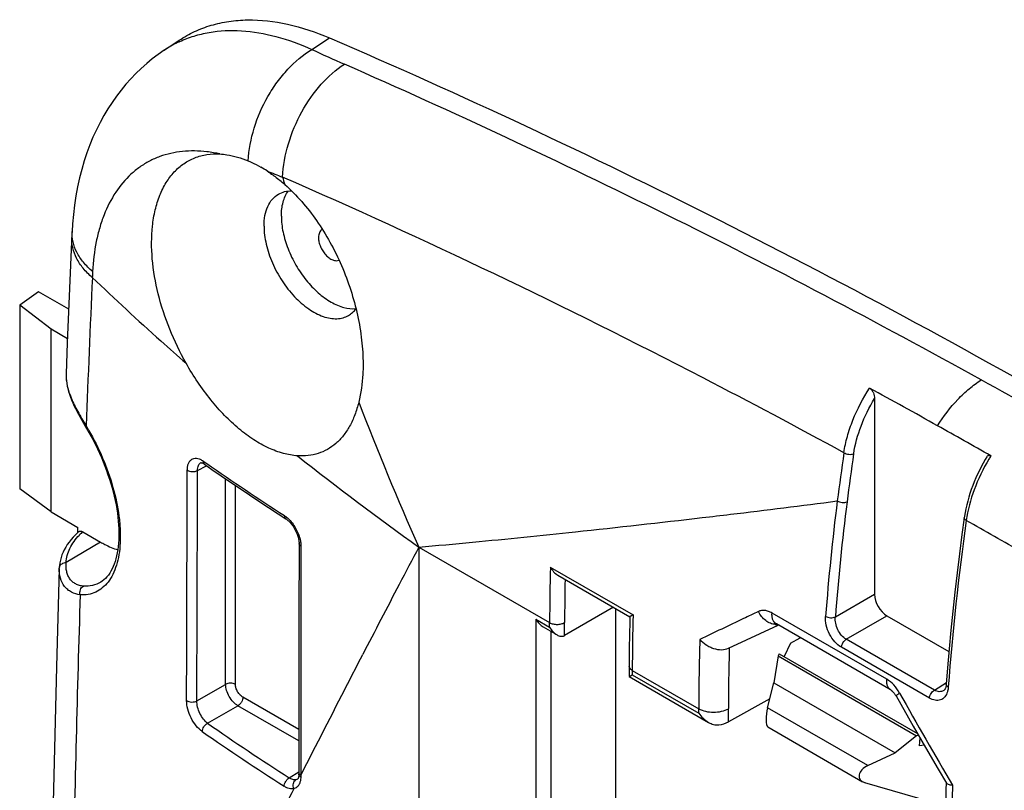
# Model space of a CAD drawing. Units: millimetres. Extents: x -40 to 62, y -89 to 75.
# Drawn here: x -40 to -12, y 53 to 75 of the extents above; entities that cross this region are included whole.
import ezdxf

# ---------------------------------------------------------------- set-up
doc = ezdxf.new("R2010")
doc.units = ezdxf.units.MM
doc.header["$LTSCALE"] = 16.335
doc.layers.get('0').update_dxf_attribs({"linetype": 'CONTINUOUS'})
for name, color, linetype in [('DRAFT', 7, 'CONTINUOUS'), ('RACCORDO', 7, 'CONTINUOUS'), ('SUPERFICI', 7, 'CONTINUOUS')]:
    doc.layers.add(name, color=color, linetype=linetype)

msp = doc.modelspace()

# ---------------------------------------------------------------- linework, layer by layer
at = {"color": 7, "linetype": 'CONTINUOUS'}
for p, q in [((-35.611, 73.79), (-35.611, 73.79)), ((-17.733, 56.853), (-17.913, 56.473)), ((-17.733, 56.853), (-17.455, 57.008)), ((-18.055, 56.555), (-18.085, 56.49)), ((-18.055, 56.555), (-14.111, 54.277)), ((-18.085, 56.49), (-18.206, 55.721)), ((-18.085, 56.49), (-14.141, 54.213)), ((-18.39, 55.008), (-18.206, 55.721)), ((-18.206, 55.721), (-14.747, 53.724)), ((-18.384, 54.463), (-15.677, 52.899)), ((-14.141, 54.213), (-14.747, 53.724)), ((-14.079, 54.223), (-14.141, 54.213)), ((-14.053, 53.927), (-14.036, 54.147)), ((-15.531, 53.357), (-14.747, 53.724)), ((-13.919, 53.946), (-14.053, 53.927)), ((-13.308, 52.201), (-15.61, 52.871))]:
    msp.add_line(p, q, dxfattribs=at)
at = {"color": 253, "linetype": 'CONTINUOUS'}
for p, q in [((-30.011, 56.407), (-29.948, 56.528)), ((-30.386, 55.681), (-30.011, 56.407)), ((-15.531, 53.357), (-18.39, 55.008))]:
    msp.add_line(p, q, dxfattribs=at)
for centre, radius, start, end in [((-33.808, 71.084), 3.251, 115.9697, 123.6677), ((-33.807, 71.08), 3.256, 114.7267, 115.9619), ((-11.009, 117.652), 48.351, 245.0534, 246.2673), ((-119.486, -128.905), 221.014, 60.9864, 66.24871), ((-22.357, 95.896), 27.562, 248.0072, 248.9957), ((61.266, 98.077), 97.579, 196.62124, 196.75193), ((17.49, 124.952), 79.789, 226.26862, 228.18461), ((18.782, 126.381), 81.716, 228.17752, 228.85154), ((-106.89, -106.703), 195.49, 59.99618, 61.05876), ((46.357, 92.928), 81.801, 200.9057, 204.04498), ((24.438, 133.3), 90.654, 231.65094, 234.39046), ((-56.695, 369.932), 311.629, 276.04517, 276.71568), ((-58.017, 381.551), 323.324, 276.70759, 276.85053), ((-54.702, 350.688), 292.283, 275.47588, 276.05389), ((469.372, -201.98), 562.269, 152.2756, 152.39844), ((-52.877, 333.936), 275.433, 275.10968, 275.43039), ((461.755, -198.099), 553.721, 152.38915, 152.62271)]:
    msp.add_arc(centre, radius, start, end, dxfattribs=at)
at = {"color": 7, "linetype": 'CONTINUOUS'}
for centre, radius, start, end in [((-34.724, 67.208), 3.741, 56.8518, 59.9739), ((-35.319, 66.385), 4.757, 48.5835, 50.8103), ((-31.023, 68.521), 0.167, 116.7716, 119.9991)]:
    msp.add_arc(centre, radius, start, end, dxfattribs=at)
for centre, major_axis, ratio, start_param, end_param in [((-18.326, 54.833), (0.049, 0.374), 0.252757, 1.117024, 3.037089), ((-15.385, 53.135), (0.382, 0.132), 0.645639, 1.732457, 3.881132)]:
    msp.add_ellipse(centre, major_axis=major_axis, ratio=ratio, start_param=start_param, end_param=end_param, dxfattribs=at)
for points, knots in [([(-35.185, 74.074), (-35.046, 74.166), (-34.751, 74.332), (-34.273, 74.513), (-33.763, 74.624), (-33.03, 74.681), (-32.046, 74.566), (-31.28, 74.307), (-30.893, 74.14)], [0, 0, 0, 0, 0.112322, 0.225613, 0.341494, 0.461404, 0.71734, 1, 1, 1, 1]), ([(-30.893, 74.14), (-27.139, 72.523), (-19.605, 68.99), (-12.291, 65.025), (-8.63, 62.911)], [0, 0, 0, 0, 0.491651, 1, 1, 1, 1]), ([(-35.949, 68.763), (-35.932, 68.919), (-35.883, 69.219), (-35.754, 69.639), (-35.572, 70.007), (-35.341, 70.316), (-35.063, 70.558), (-34.745, 70.728), (-34.393, 70.822), (-34.148, 70.832), (-34.024, 70.825)], [0, 0, 0, 0, 0.149638, 0.288965, 0.418506, 0.539721, 0.655061, 0.767805, 0.881628, 1, 1, 1, 1]), ([(-34.024, 70.825), (-33.958, 70.822), (-33.682, 70.793), (-33.414, 70.711), (-33.219, 70.629)], [0, 0, 0, 0, 0.237603, 1, 1, 1, 1]), ([(-33.219, 70.629), (-33.188, 70.616), (-33.063, 70.561), (-32.942, 70.498), (-32.852, 70.446)], [0, 0, 0, 0, 0.244365, 1, 1, 1, 1]), ([(-32.679, 70.339), (-32.648, 70.319), (-32.522, 70.235), (-32.402, 70.144), (-32.313, 70.072)], [0, 0, 0, 0, 0.244878, 1, 1, 1, 1]), ([(-32.172, 69.952), (-31.83, 69.65), (-31.368, 69.113), (-30.868, 68.307), (-30.542, 67.64), (-30.279, 66.942), (-30.086, 66.229), (-29.966, 65.52), (-29.937, 65.05), (-29.937, 64.82)], [0, 0, 0, 0, 0.23862, 0.365419, 0.494999, 0.625429, 0.754564, 0.880153, 1, 1, 1, 1]), ([(-34.988, 64.849), (-35.165, 65.161), (-35.476, 65.806), (-35.804, 66.809), (-35.978, 67.801), (-35.982, 68.454), (-35.949, 68.763)], [0, 0, 0, 0, 0.263426, 0.523941, 0.772127, 1, 1, 1, 1]), ([(-31.106, 68.665), (-31.123, 68.656), (-31.153, 68.63), (-31.186, 68.576), (-31.206, 68.51), (-31.21, 68.462), (-31.21, 68.437)], [0, 0, 0, 0, 0.217772, 0.450952, 0.710201, 1, 1, 1, 1]), ([(-31.21, 68.437), (-31.21, 68.395), (-31.198, 68.308), (-31.156, 68.179), (-31.091, 68.055), (-31.007, 67.944), (-30.912, 67.856), (-30.811, 67.796), (-30.712, 67.77), (-30.649, 67.78), (-30.623, 67.791)], [0, 0, 0, 0, 0.127456, 0.267534, 0.413417, 0.557253, 0.691541, 0.810556, 0.912131, 1, 1, 1, 1]), ([(-31.808, 62.205), (-31.945, 62.214), (-32.228, 62.265), (-32.649, 62.423), (-33.074, 62.662), (-33.496, 62.977), (-33.906, 63.361), (-34.438, 63.967), (-34.782, 64.484), (-34.988, 64.849)], [0, 0, 0, 0, 0.095815, 0.200059, 0.31355, 0.436296, 0.567648, 0.706464, 1, 1, 1, 1]), ([(-29.937, 64.82), (-29.937, 64.725), (-29.946, 64.362), (-29.995, 63.999), (-30.059, 63.739)], [0, 0, 0, 0, 0.263214, 1, 1, 1, 1]), ([(-30.059, 63.739), (-30.09, 63.615), (-30.162, 63.38), (-30.309, 63.056), (-30.491, 62.779), (-30.705, 62.553), (-30.948, 62.38), (-31.217, 62.262), (-31.508, 62.201), (-31.707, 62.198), (-31.808, 62.205)], [0, 0, 0, 0, 0.149995, 0.288772, 0.417385, 0.537913, 0.653177, 0.766436, 0.881029, 1, 1, 1, 1])]:
    msp.add_open_spline(points, degree=3, knots=knots, dxfattribs=at)
at = {"color": 253, "linetype": 'CONTINUOUS'}
for points, knots in [([(-35.168, 74.037), (-35.037, 74.098), (-34.763, 74.202), (-34.179, 74.342), (-33.384, 74.378), (-32.389, 74.205), (-31.733, 73.963), (-31.402, 73.812)], [0, 0, 0, 0, 0.111702, 0.22537, 0.462639, 0.719474, 1, 1, 1, 1]), ([(-33.219, 70.629), (-33.2, 70.945), (-33.075, 71.585), (-32.751, 72.332), (-32.397, 72.88), (-32.005, 73.357), (-31.654, 73.657), (-31.402, 73.812)], [0, 0, 0, 0, 0.250654, 0.510908, 0.639976, 0.765631, 1, 1, 1, 1]), ([(-31.683, 72.033), (-31.529, 72.312), (-31.177, 72.819), (-30.714, 73.232), (-30.469, 73.39)], [0, 0, 0, 0, 0.522071, 1, 1, 1, 1]), ([(-32.236, 70.165), (-32.219, 70.485), (-32.099, 71.134), (-31.844, 71.741), (-31.683, 72.033)], [0, 0, 0, 0, 0.490594, 1, 1, 1, 1]), ([(-34.024, 70.825), (-34.146, 70.852), (-34.387, 70.893), (-34.746, 70.918), (-35.092, 70.904), (-35.425, 70.851), (-35.741, 70.758), (-36.038, 70.626), (-36.315, 70.456), (-36.659, 70.178), (-37.031, 69.731), (-37.301, 69.195), (-37.464, 68.716), (-37.594, 68.179), (-37.643, 67.756), (-37.658, 67.469)], [0, 0, 0, 0, 0.064745, 0.126902, 0.186792, 0.244844, 0.301586, 0.357613, 0.413559, 0.470075, 0.587025, 0.712799, 0.779945, 0.850157, 1, 1, 1, 1]), ([(-13.536, 63.064), (-13.368, 63.332), (-13.082, 63.705), (-12.642, 64.123), (-12.408, 64.297), (-12.29, 64.373)], [0, 0, 0, 0, 0.521732, 0.768153, 1, 1, 1, 1])]:
    msp.add_open_spline(points, degree=3, knots=knots, dxfattribs=at)
at = {"layer": 'DRAFT', "color": 7, "linetype": 'CONTINUOUS'}
for p, q in [((-39.2, 66.886), (-39.74, 66.505)), ((-38.34, 66.389), (-39.2, 66.886)), ((-39.74, 66.505), (-39.74, 61.267)), ((-38.846, 65.822), (-39.74, 66.505)), ((-38.846, 60.601), (-38.846, 65.822)), ((-38.375, 65.55), (-38.846, 65.822)), ((-38.846, 60.601), (-39.74, 61.267)), ((-38.846, 60.601), (-38.077, 60.156)), ((-22.724, 21.571), (-22.724, 57.843))]:
    msp.add_line(p, q, dxfattribs=at)
at = {"layer": 'DRAFT', "color": 253, "linetype": 'CONTINUOUS'}
msp.add_line((-28.346, 59.598), (-28.346, 15.537), dxfattribs=at)
at = {"layer": 'DRAFT', "color": 7, "linetype": 'CONTINUOUS'}
msp.add_open_spline([(-37.432, 59.742), (-37.391, 59.718), (-37.234, 59.632), (-37.067, 59.56), (-36.941, 59.519)], degree=3, knots=[0, 0, 0, 0, 0.261105, 1, 1, 1, 1], dxfattribs=at)
at = {"layer": 'RACCORDO', "color": 7, "linetype": 'CONTINUOUS'}
for p, q in [((-38.415, 64.549), (-38.415, 64.549)), ((-15.335, 63.839), (-15.335, 58.25)), ((-37.869, 63.05), (-37.828, 62.982)), ((-34.478, 61.974), (-34.466, 61.966)), ((-32.364, 60.55), (-32.14, 60.405)), ((-38.079, 60.069), (-38.077, 60.156)), ((-38.081, 60.012), (-38.079, 60.069)), ((-38.052, 60.037), (-38.079, 60.014)), ((-37.939, 60.034), (-37.432, 59.742)), ((-31.764, 59.7), (-31.767, 57.6)), ((-38.61, 58.988), (-38.61, 59.001)), ((-24.375, 58.795), (-22.321, 57.61)), ((-37.428, 58.598), (-37.428, 58.598)), ((-22.787, 57.879), (-24.184, 57.073)), ((-14.982, 57.638), (-13.213, 56.616)), ((-31.767, 57.6), (-31.77, 53.116)), ((-19.5, 56.711), (-18.085, 57.372)), ((-14.865, 55.513), (-18.139, 57.403)), ((-24.791, 57.318), (-24.4, 57.092)), ((-22.332, 57.09), (-22.337, 56.71)), ((-22.338, 55.902), (-20.073, 54.594)), ((-13.362, 55.5), (-13.362, 55.5)), ((-18.322, 55.269), (-19.507, 54.609)), ((-14.722, 55.349), (-14.231, 54.486)), ((-14.231, 54.486), (-13.877, 53.873)), ((-13.877, 53.873), (-13.521, 53.26)), ((-13.521, 53.26), (-13.284, 52.856)), ((-31.808, 52.974), (-31.808, 52.973)), ((-13.291, 52.869), (-13.293, 52.822))]:
    msp.add_line(p, q, dxfattribs=at)
at = {"layer": 'RACCORDO', "color": 253, "linetype": 'CONTINUOUS'}
for p, q in [((-34.661, 61.787), (-34.406, 61.924)), ((-34.506, 62.057), (-34.4, 61.984)), ((-33.861, 55.679), (-33.861, 61.549)), ((-33.581, 55.678), (-33.581, 61.359)), ((-37.432, 59.742), (-38.413, 59.156)), ((-28.346, 59.598), (-24.612, 57.442)), ((-24.591, 59.03), (-22.229, 57.666)), ((-16.453, 57.604), (-15.335, 58.25)), ((-14.988, 55.825), (-18.262, 57.715)), ((-16.143, 56.967), (-14.982, 57.638)), ((-25.003, 57.542), (-25.003, 20.236)), ((-25.003, 57.542), (-24.612, 57.316)), ((-24.612, 57.316), (-24.612, 57.442)), ((-24.184, 57.073), (-24.184, 57.444)), ((-24.581, 57.196), (-24.581, 20.48)), ((-13.628, 55.515), (-16.143, 56.967)), ((-19.482, 56.711), (-19.481, 56.721)), ((-13.766, 55.285), (-16.281, 56.737)), ((-22.251, 56.079), (-22.251, 55.953)), ((-22.251, 56.079), (-20.356, 54.984)), ((-22.251, 55.953), (-20.356, 54.858)), ((-34.681, 55.206), (-33.861, 55.679)), ((-13.628, 55.515), (-13.285, 55.728)), ((-31.769, 54.387), (-33.369, 55.31)), ((-34.376, 54.566), (-33.508, 55.067)), ((-31.77, 54.063), (-33.508, 55.067)), ((-20.356, 54.858), (-20.356, 54.984)), ((-19.507, 54.609), (-19.507, 54.984)), ((-32.043, 53.007), (-31.77, 53.176)), ((-31.718, 53.086), (-31.718, 53.038))]:
    msp.add_line(p, q, dxfattribs=at)
at = {"layer": 'RACCORDO', "color": 7, "linetype": 'CONTINUOUS'}
for points in [[(-38.415, 64.549), (-38.416, 64.493), (-38.414, 64.42), (-38.408, 64.345), (-38.397, 64.27), (-38.383, 64.195), (-38.366, 64.118), (-38.344, 64.041), (-38.32, 63.962), (-38.292, 63.883), (-38.261, 63.803), (-38.227, 63.723), (-38.19, 63.641), (-38.151, 63.559), (-38.109, 63.476), (-38.065, 63.392), (-38.018, 63.307), (-37.97, 63.222), (-37.92, 63.136), (-37.869, 63.05)], [(-37.828, 62.982), (-37.762, 62.869), (-37.698, 62.755), (-37.636, 62.639), (-37.576, 62.521), (-37.518, 62.402), (-37.462, 62.281), (-37.409, 62.159), (-37.358, 62.037), (-37.309, 61.914), (-37.262, 61.79), (-37.219, 61.666), (-37.178, 61.542), (-37.139, 61.418), (-37.104, 61.294), (-37.071, 61.171), (-37.041, 61.049), (-37.014, 60.928), (-36.99, 60.807), (-36.969, 60.688), (-36.952, 60.571), (-36.937, 60.455), (-36.925, 60.341), (-36.916, 60.23), (-36.911, 60.121), (-36.908, 60.014), (-36.909, 59.91), (-36.912, 59.809), (-36.918, 59.711), (-36.928, 59.616), (-36.94, 59.524), (-36.955, 59.436), (-36.972, 59.35), (-36.993, 59.268), (-37.016, 59.19), (-37.042, 59.115), (-37.07, 59.044), (-37.102, 58.977), (-37.135, 58.914), (-37.171, 58.855), (-37.209, 58.8), (-37.25, 58.75), (-37.293, 58.704), (-37.337, 58.663), (-37.384, 58.627), (-37.428, 58.598)], [(-12.128, 62.18), (-12.173, 62.103), (-12.233, 62), (-12.289, 61.894), (-12.343, 61.788), (-12.395, 61.68), (-12.444, 61.572), (-12.49, 61.463), (-12.533, 61.353), (-12.573, 61.243), (-12.611, 61.133), (-12.645, 61.023), (-12.676, 60.913), (-12.704, 60.803), (-12.729, 60.694), (-12.75, 60.585), (-12.768, 60.478), (-12.774, 60.436)], [(-34.569, 62.009), (-34.569, 62.009), (-34.568, 62.01), (-34.565, 62.01), (-34.561, 62.009), (-34.555, 62.009), (-34.548, 62.007), (-34.539, 62.004), (-34.528, 62.001), (-34.516, 61.996), (-34.504, 61.989), (-34.491, 61.982), (-34.478, 61.974)], [(-34.466, 61.966), (-34.252, 61.817), (-33.985, 61.634), (-33.718, 61.451), (-33.449, 61.269), (-33.179, 61.088), (-32.909, 60.908), (-32.637, 60.729), (-32.364, 60.55)], [(-12.774, 60.436), (-12.841, 59.956), (-12.913, 59.407), (-12.98, 58.86), (-13.044, 58.314), (-13.102, 57.771), (-13.157, 57.229), (-13.207, 56.69), (-13.252, 56.152), (-13.289, 55.68)], [(-32.14, 60.405), (-32.135, 60.402), (-32.118, 60.39), (-32.101, 60.377), (-32.083, 60.362), (-32.065, 60.346), (-32.046, 60.328), (-32.027, 60.309), (-32.009, 60.288), (-31.99, 60.266), (-31.971, 60.243), (-31.953, 60.219), (-31.936, 60.194), (-31.918, 60.168), (-31.902, 60.141), (-31.886, 60.114), (-31.871, 60.086), (-31.857, 60.057), (-31.843, 60.029), (-31.831, 60), (-31.819, 59.971), (-31.809, 59.942), (-31.8, 59.913), (-31.791, 59.885), (-31.784, 59.857), (-31.778, 59.83), (-31.773, 59.804), (-31.769, 59.779), (-31.767, 59.754), (-31.765, 59.731), (-31.764, 59.709), (-31.764, 59.7)], [(-38.079, 60.014), (-38.148, 59.948), (-38.214, 59.881), (-38.274, 59.813), (-38.329, 59.743), (-38.38, 59.671), (-38.426, 59.599), (-38.467, 59.525), (-38.502, 59.451), (-38.533, 59.376), (-38.559, 59.3), (-38.579, 59.224), (-38.594, 59.148), (-38.605, 59.072), (-38.61, 59.003)], [(-22.322, 57.61), (-22.325, 57.472), (-22.332, 57.09)], [(-18.142, 57.405), (-18.142, 57.405), (-18.143, 57.405), (-18.143, 57.405), (-18.141, 57.404), (-18.139, 57.403)], [(-22.337, 56.71), (-22.338, 56.52), (-22.339, 55.903)], [(-13.289, 55.679), (-13.29, 55.668), (-13.292, 55.647), (-13.295, 55.627), (-13.299, 55.608), (-13.304, 55.591), (-13.31, 55.574), (-13.316, 55.559), (-13.323, 55.546), (-13.33, 55.534), (-13.337, 55.524), (-13.343, 55.516), (-13.35, 55.509), (-13.357, 55.504), (-13.362, 55.5)], [(-14.865, 55.513), (-14.861, 55.51), (-14.857, 55.507), (-14.851, 55.503), (-14.845, 55.499), (-14.838, 55.493), (-14.83, 55.486), (-14.821, 55.478), (-14.812, 55.47), (-14.803, 55.46), (-14.793, 55.449), (-14.783, 55.438), (-14.773, 55.425), (-14.763, 55.411), (-14.752, 55.397), (-14.742, 55.382), (-14.732, 55.366), (-14.722, 55.349)], [(-31.772, 53.072), (-31.774, 53.054), (-31.777, 53.038), (-31.781, 53.023), (-31.785, 53.01), (-31.79, 52.999), (-31.794, 52.991), (-31.798, 52.984), (-31.801, 52.979), (-31.804, 52.976), (-31.806, 52.975), (-31.808, 52.973)], [(-31.77, 53.116), (-31.77, 53.113), (-31.77, 53.092), (-31.772, 53.072)]]:
    msp.add_lwpolyline(points, dxfattribs=at)
at = {"layer": 'RACCORDO', "color": 253, "linetype": 'CONTINUOUS'}
for centre, radius, start, end in [((556.537, 40.222), 594.819, 177.391109, 177.799401), ((-43.736, 59.485), 6.893, 30.6803, 31.2585), ((-43.802, 59.446), 6.97, 30.082, 30.6803), ((44.791, 53.205), 61.673, 171.525, 172.81725), ((45.932, 53.034), 62.548, 171.51677, 172.78604), ((-7.567, 59.417), 5.249, 147.9102, 149.1302), ((-34.854, 61.558), 0.609, 55.1216, 57.6409), ((12.315, 129.285), 81.925, 235.23449, 237.1028), ((-59.416, 393.056), 334.914, 276.85339, 277.37966), ((50.022, 52.515), 66.95, 172.79163, 175.62619), ((49.982, 52.523), 66.63, 172.78732, 175.62623), ((58.615, 50.24), 72.044, 171.92753, 175.7347), ((-103.371, -100.348), 184.512, 59.99816, 60.57219), ((-36.719, 58.654), 1.843, 131.4845, 135.6616), ((-38.475, 58.996), 0.135, 160.3001, 166.2015), ((35.571, 57.439), 60.182, 178.48532, 179.99701), ((-38.478, 58.997), 0.132, 166.1931, 177.4703), ((35.457, 57.442), 59.64, 178.81272, 179.99816), ((649.477, 36.7), 687.826, 178.205832, 178.891408), ((36.281, 56.07), 58.532, 178.43717, 179.99109), ((-18.137, 57.803), 0.415, 265.7145, 273.0759), ((39.04, 54.98), 59.395, 178.08715, 179.99539), ((39.145, 54.981), 58.652, 178.30944, 179.9964), ((446.178, -190.216), 536.264, 152.7073, 153.01893), ((131.622, 137.568), 167.73, 209.32068, 210.3577), ((11.296, 120.413), 80.136, 235.25455, 237.26052), ((11.246, 120.312), 80.305, 235.24977, 237.25581), ((-31.703, 53.164), 0.067, 180.0222, 186.8925), ((433.144, -183.66), 521.675, 153.05863, 153.29602), ((46.823, 50.806), 59.966, 178.09623, 179.98631)]:
    msp.add_arc(centre, radius, start, end, dxfattribs=at)
at = {"layer": 'RACCORDO', "color": 7, "linetype": 'CONTINUOUS'}
for centre, radius, start, end in [((-122.112, -130.973), 222.348, 60.77021, 61.34204), ((-142.262, -166.947), 263.582, 60.38644, 60.76624), ((46.443, 51.054), 59.762, 178.30467, 179.98925)]:
    msp.add_arc(centre, radius, start, end, dxfattribs=at)
for centre, major_axis, ratio, start_param, end_param in [((-14.982, 58.046), (-0.25, 0.433), 0.577508, 0.785502, 2.355994), ((-24.4, 57.193), (0.3, -0.004), 0.567225, -0.794423, -0.759517), ((-19.931, 54.854), (0.6, -0.009), 0.567225, -1.310675, -0.77697)]:
    msp.add_ellipse(centre, major_axis=major_axis, ratio=ratio, start_param=start_param, end_param=end_param, dxfattribs=at)
at = {"layer": 'RACCORDO', "color": 253, "linetype": 'CONTINUOUS'}
for points, knots in [([(-16.209, 62.294), (-17.542, 63.02), (-22.798, 65.815), (-28.172, 68.391), (-32.236, 70.165)], [0, 0, 0, 0, 0.254981, 1, 1, 1, 1]), ([(-38.415, 64.549), (-38.425, 64.314), (-38.32, 63.935), (-38.083, 63.455), (-37.928, 63.196), (-37.843, 63.061)], [0, 0, 0, 0, 0.437202, 0.704822, 1, 1, 1, 1]), ([(-16.209, 62.294), (-16.186, 62.45), (-16.118, 62.767), (-15.905, 63.398), (-15.666, 63.852), (-15.478, 64.138)], [0, 0, 0, 0, 0.236794, 0.485486, 1, 1, 1, 1]), ([(-15.931, 62.261), (-15.89, 62.532), (-15.739, 63.081), (-15.487, 63.591), (-15.335, 63.839)], [0, 0, 0, 0, 0.484745, 1, 1, 1, 1]), ([(-37.843, 63.061), (-37.846, 63.058), (-37.85, 63.051), (-37.856, 63.039), (-37.856, 63.03), (-37.854, 63.025)], [0, 0, 0, 0, 0.340633, 0.61551, 1, 1, 1, 1]), ([(-37.771, 62.939), (-37.622, 62.682), (-37.357, 62.15), (-37.064, 61.325), (-36.914, 60.63), (-36.866, 60.097), (-36.865, 59.73), (-36.899, 59.391), (-36.968, 59.087), (-37.071, 58.822), (-37.206, 58.6), (-37.372, 58.426), (-37.566, 58.303), (-37.783, 58.237), (-37.936, 58.23), (-38.012, 58.236)], [0, 0, 0, 0, 0.162236, 0.324327, 0.478178, 0.549798, 0.616874, 0.678901, 0.735626, 0.787122, 0.833873, 0.876869, 0.917622, 0.958021, 1, 1, 1, 1]), ([(-34.954, 61.798), (-34.954, 61.832), (-34.95, 61.897), (-34.926, 61.986), (-34.887, 62.058), (-34.833, 62.11), (-34.765, 62.137), (-34.689, 62.139), (-34.607, 62.117), (-34.555, 62.089), (-34.528, 62.072)], [0, 0, 0, 0, 0.155099, 0.291848, 0.411606, 0.519305, 0.623503, 0.733984, 0.85823, 1, 1, 1, 1]), ([(-16.209, 62.294), (-16.189, 62.282), (-16.144, 62.264), (-16.071, 62.248), (-15.998, 62.246), (-15.951, 62.254), (-15.931, 62.261)], [0, 0, 0, 0, 0.242434, 0.510227, 0.772545, 1, 1, 1, 1]), ([(-34.661, 61.787), (-34.661, 61.813), (-34.657, 61.861), (-34.64, 61.926), (-34.611, 61.978), (-34.583, 62.002), (-34.568, 62.01)], [0, 0, 0, 0, 0.305077, 0.569908, 0.797542, 1, 1, 1, 1]), ([(-34.506, 62.057), (-34.506, 62.039), (-34.501, 62.004), (-34.479, 61.975), (-34.466, 61.966)], [0, 0, 0, 0, 0.537547, 1, 1, 1, 1]), ([(-12.073, 62.11), (-12.238, 61.833), (-12.511, 61.267), (-12.673, 60.657), (-12.716, 60.357)], [0, 0, 0, 0, 0.514975, 1, 1, 1, 1]), ([(-34.975, 55.216), (-34.973, 55.764), (-34.968, 57.958), (-34.961, 60.152), (-34.954, 61.798)], [0, 0, 0, 0, 0.249911, 1, 1, 1, 1]), ([(-34.954, 61.798), (-34.935, 61.784), (-34.888, 61.764), (-34.811, 61.752), (-34.732, 61.758), (-34.682, 61.775), (-34.661, 61.787)], [0, 0, 0, 0, 0.230287, 0.492385, 0.75867, 1, 1, 1, 1]), ([(-34.681, 55.206), (-34.68, 55.754), (-34.674, 57.948), (-34.667, 60.141), (-34.661, 61.787)], [0, 0, 0, 0, 0.249911, 1, 1, 1, 1]), ([(-16.399, 60.916), (-16.379, 60.904), (-16.333, 60.886), (-16.26, 60.872), (-16.187, 60.871), (-16.141, 60.881), (-16.12, 60.889)], [0, 0, 0, 0, 0.241614, 0.50848, 0.770797, 1, 1, 1, 1]), ([(-32.181, 60.496), (-32.169, 60.489), (-32.121, 60.456), (-32.077, 60.417), (-32.046, 60.385)], [0, 0, 0, 0, 0.236997, 1, 1, 1, 1]), ([(-32.181, 60.496), (-32.181, 60.478), (-32.176, 60.442), (-32.153, 60.413), (-32.14, 60.405)], [0, 0, 0, 0, 0.542379, 1, 1, 1, 1]), ([(-12.716, 60.357), (-12.725, 60.362), (-12.742, 60.373), (-12.762, 60.393), (-12.774, 60.414), (-12.775, 60.429), (-12.774, 60.436)], [0, 0, 0, 0, 0.314287, 0.581692, 0.805001, 1, 1, 1, 1]), ([(-32.046, 60.385), (-32.006, 60.345), (-31.932, 60.256), (-31.811, 60.058), (-31.749, 59.891), (-31.727, 59.777)], [0, 0, 0, 0, 0.243849, 0.499714, 1, 1, 1, 1]), ([(-38.413, 59.156), (-38.41, 59.225), (-38.388, 59.365), (-38.285, 59.644), (-38.145, 59.83), (-38.037, 59.942)], [0, 0, 0, 0, 0.232991, 0.474299, 1, 1, 1, 1]), ([(-31.712, 59.623), (-31.727, 59.632), (-31.752, 59.653), (-31.764, 59.686), (-31.764, 59.7)], [0, 0, 0, 0, 0.546822, 1, 1, 1, 1]), ([(-31.727, 59.777), (-31.726, 59.769), (-31.72, 59.737), (-31.716, 59.705), (-31.715, 59.681)], [0, 0, 0, 0, 0.255898, 1, 1, 1, 1]), ([(-31.712, 59.623), (-31.713, 59.078), (-31.716, 56.899), (-31.717, 54.72), (-31.717, 53.086)], [0, 0, 0, 0, 0.25009, 1, 1, 1, 1]), ([(-31.715, 59.681), (-31.714, 59.676), (-31.713, 59.657), (-31.712, 59.637), (-31.712, 59.623)], [0, 0, 0, 0, 0.254706, 1, 1, 1, 1]), ([(-38.602, 59.042), (-38.596, 59.058), (-38.577, 59.091), (-38.516, 59.141), (-38.453, 59.156), (-38.413, 59.156)], [0, 0, 0, 0, 0.229303, 0.474011, 1, 1, 1, 1]), ([(-37.92, 58.484), (-37.959, 58.487), (-38.035, 58.5), (-38.142, 58.541), (-38.234, 58.604), (-38.309, 58.687), (-38.366, 58.787), (-38.416, 58.943), (-38.42, 59.071), (-38.413, 59.156)], [0, 0, 0, 0, 0.125365, 0.245294, 0.362403, 0.479815, 0.600502, 0.726756, 1, 1, 1, 1]), ([(-38.012, 58.236), (-38.019, 58.259), (-38.025, 58.308), (-38.01, 58.381), (-37.975, 58.443), (-37.939, 58.474), (-37.92, 58.484)], [0, 0, 0, 0, 0.257087, 0.514963, 0.764413, 1, 1, 1, 1]), ([(-37.428, 58.598), (-37.5, 58.554), (-37.661, 58.489), (-37.833, 58.478), (-37.92, 58.484)], [0, 0, 0, 0, 0.491545, 1, 1, 1, 1]), ([(-18.651, 57.758), (-18.792, 57.691), (-19.349, 57.425), (-19.906, 57.16), (-20.322, 56.962)], [0, 0, 0, 0, 0.25273, 1, 1, 1, 1]), ([(-18.262, 57.715), (-18.295, 57.734), (-18.361, 57.766), (-18.464, 57.791), (-18.563, 57.79), (-18.624, 57.771), (-18.651, 57.758)], [0, 0, 0, 0, 0.28174, 0.538772, 0.7754, 1, 1, 1, 1]), ([(-18.168, 57.389), (-18.216, 57.393), (-18.315, 57.417), (-18.45, 57.497), (-18.567, 57.612), (-18.626, 57.707), (-18.651, 57.758)], [0, 0, 0, 0, 0.228799, 0.473672, 0.732662, 1, 1, 1, 1]), ([(-18.139, 57.403), (-18.16, 57.415), (-18.201, 57.451), (-18.241, 57.524), (-18.263, 57.615), (-18.264, 57.681), (-18.262, 57.715)], [0, 0, 0, 0, 0.213658, 0.445191, 0.706067, 1, 1, 1, 1]), ([(-24.612, 57.442), (-24.581, 57.424), (-24.51, 57.399), (-24.397, 57.387), (-24.284, 57.4), (-24.214, 57.426), (-24.184, 57.444)], [0, 0, 0, 0, 0.237755, 0.501114, 0.763865, 1, 1, 1, 1]), ([(-16.281, 56.737), (-16.351, 56.778), (-16.483, 56.892), (-16.63, 57.111), (-16.722, 57.361), (-16.739, 57.538), (-16.733, 57.621)], [0, 0, 0, 0, 0.234818, 0.495116, 0.757849, 1, 1, 1, 1]), ([(-16.733, 57.621), (-16.713, 57.609), (-16.667, 57.592), (-16.594, 57.58), (-16.52, 57.583), (-16.474, 57.595), (-16.453, 57.604)], [0, 0, 0, 0, 0.239614, 0.504591, 0.767093, 1, 1, 1, 1]), ([(-16.143, 56.967), (-16.193, 56.996), (-16.287, 57.078), (-16.39, 57.236), (-16.452, 57.417), (-16.46, 57.544), (-16.453, 57.604)], [0, 0, 0, 0, 0.234084, 0.493189, 0.755751, 1, 1, 1, 1]), ([(-16.281, 56.737), (-16.28, 56.759), (-16.269, 56.805), (-16.239, 56.87), (-16.197, 56.926), (-16.161, 56.956), (-16.142, 56.967)], [0, 0, 0, 0, 0.241414, 0.503649, 0.76392, 1, 1, 1, 1]), ([(-22.251, 56.079), (-22.264, 56.086), (-22.288, 56.103), (-22.317, 56.133), (-22.335, 56.166), (-22.339, 56.19), (-22.339, 56.201)], [0, 0, 0, 0, 0.289763, 0.549059, 0.782218, 1, 1, 1, 1]), ([(-33.581, 55.678), (-33.601, 55.689), (-33.647, 55.706), (-33.721, 55.714), (-33.795, 55.707), (-33.841, 55.69), (-33.861, 55.679)], [0, 0, 0, 0, 0.236723, 0.498908, 0.761687, 1, 1, 1, 1]), ([(-33.508, 55.067), (-33.558, 55.096), (-33.652, 55.176), (-33.763, 55.328), (-33.839, 55.499), (-33.861, 55.621), (-33.861, 55.679)], [0, 0, 0, 0, 0.237021, 0.500006, 0.762987, 1, 1, 1, 1]), ([(-33.369, 55.31), (-33.399, 55.328), (-33.456, 55.376), (-33.522, 55.467), (-33.568, 55.57), (-33.581, 55.643), (-33.581, 55.678)], [0, 0, 0, 0, 0.23722, 0.500006, 0.762788, 1, 1, 1, 1]), ([(-14.865, 55.513), (-14.887, 55.525), (-14.927, 55.561), (-14.968, 55.634), (-14.989, 55.725), (-14.99, 55.791), (-14.988, 55.825)], [0, 0, 0, 0, 0.213658, 0.445191, 0.706067, 1, 1, 1, 1]), ([(-14.621, 55.431), (-14.667, 55.514), (-14.773, 55.663), (-14.914, 55.782), (-14.988, 55.825)], [0, 0, 0, 0, 0.525464, 1, 1, 1, 1]), ([(-13.23, 55.598), (-13.239, 55.603), (-13.256, 55.615), (-13.275, 55.635), (-13.287, 55.657), (-13.289, 55.672), (-13.289, 55.679)], [0, 0, 0, 0, 0.301087, 0.564, 0.792517, 1, 1, 1, 1]), ([(-14.72, 55.345), (-14.72, 55.346), (-14.72, 55.35), (-14.712, 55.36), (-14.694, 55.377), (-14.662, 55.402), (-14.636, 55.421), (-14.621, 55.431)], [0, 0, 0, 0, 0.030916, 0.084706, 0.277252, 0.584685, 1, 1, 1, 1]), ([(-13.766, 55.285), (-13.765, 55.307), (-13.755, 55.353), (-13.724, 55.418), (-13.682, 55.474), (-13.646, 55.504), (-13.628, 55.515)], [0, 0, 0, 0, 0.241414, 0.503649, 0.76392, 1, 1, 1, 1]), ([(-13.255, 55.464), (-13.271, 55.411), (-13.307, 55.337), (-13.385, 55.267), (-13.451, 55.233), (-13.525, 55.218), (-13.635, 55.223), (-13.716, 55.256), (-13.766, 55.285)], [0, 0, 0, 0, 0.25673, 0.373555, 0.487401, 0.603226, 0.725577, 1, 1, 1, 1]), ([(-13.362, 55.5), (-13.381, 55.489), (-13.421, 55.472), (-13.489, 55.466), (-13.56, 55.481), (-13.605, 55.502), (-13.628, 55.515)], [0, 0, 0, 0, 0.22963, 0.466039, 0.720622, 1, 1, 1, 1]), ([(-13.23, 55.598), (-13.231, 55.586), (-13.235, 55.541), (-13.245, 55.496), (-13.255, 55.464)], [0, 0, 0, 0, 0.260379, 1, 1, 1, 1]), ([(-34.527, 54.33), (-34.592, 54.375), (-34.713, 54.496), (-34.852, 54.716), (-34.947, 54.961), (-34.975, 55.134), (-34.975, 55.216)], [0, 0, 0, 0, 0.231506, 0.493779, 0.759578, 1, 1, 1, 1]), ([(-34.975, 55.216), (-34.955, 55.203), (-34.908, 55.182), (-34.831, 55.171), (-34.752, 55.177), (-34.703, 55.194), (-34.681, 55.206)], [0, 0, 0, 0, 0.230504, 0.492552, 0.758693, 1, 1, 1, 1]), ([(-34.376, 54.566), (-34.421, 54.599), (-34.504, 54.687), (-34.599, 54.846), (-34.664, 55.023), (-34.682, 55.147), (-34.681, 55.206)], [0, 0, 0, 0, 0.229503, 0.491383, 0.758108, 1, 1, 1, 1]), ([(-33.369, 55.31), (-33.369, 55.288), (-33.377, 55.239), (-33.407, 55.171), (-33.451, 55.111), (-33.488, 55.079), (-33.508, 55.067)], [0, 0, 0, 0, 0.236717, 0.498902, 0.761684, 1, 1, 1, 1]), ([(-20.356, 54.984), (-20.295, 54.95), (-20.155, 54.899), (-19.931, 54.875), (-19.707, 54.899), (-19.567, 54.95), (-19.507, 54.984)], [0, 0, 0, 0, 0.237218, 0.5, 0.762782, 1, 1, 1, 1]), ([(-34.527, 54.33), (-34.527, 54.353), (-34.518, 54.401), (-34.485, 54.467), (-34.437, 54.525), (-34.397, 54.555), (-34.376, 54.566)], [0, 0, 0, 0, 0.234095, 0.493509, 0.756474, 1, 1, 1, 1]), ([(-31.718, 53.086), (-31.731, 53.094), (-31.755, 53.114), (-31.768, 53.142), (-31.769, 53.156)], [0, 0, 0, 0, 0.544523, 1, 1, 1, 1]), ([(-32.189, 52.768), (-32.189, 52.791), (-32.18, 52.839), (-32.149, 52.907), (-32.103, 52.966), (-32.064, 52.996), (-32.043, 53.007)], [0, 0, 0, 0, 0.235102, 0.495651, 0.758573, 1, 1, 1, 1]), ([(-31.852, 52.955), (-31.882, 52.949), (-31.952, 52.954), (-32.013, 52.986), (-32.043, 53.007)], [0, 0, 0, 0, 0.450691, 1, 1, 1, 1]), ([(-31.914, 52.7), (-31.924, 52.723), (-31.936, 52.772), (-31.932, 52.846), (-31.904, 52.912), (-31.871, 52.944), (-31.852, 52.955)], [0, 0, 0, 0, 0.265292, 0.525335, 0.770934, 1, 1, 1, 1]), ([(-31.728, 52.927), (-31.733, 52.898), (-31.749, 52.844), (-31.79, 52.774), (-31.846, 52.724), (-31.891, 52.705), (-31.914, 52.7)], [0, 0, 0, 0, 0.284057, 0.537654, 0.771004, 1, 1, 1, 1]), ([(-31.754, 53.071), (-31.756, 53.074), (-31.765, 53.088), (-31.77, 53.104), (-31.77, 53.116)], [0, 0, 0, 0, 0.267001, 1, 1, 1, 1]), ([(-31.718, 53.038), (-31.721, 53.041), (-31.735, 53.05), (-31.747, 53.061), (-31.754, 53.071)], [0, 0, 0, 0, 0.268173, 1, 1, 1, 1]), ([(-31.718, 53.038), (-31.718, 53.029), (-31.718, 52.991), (-31.722, 52.954), (-31.728, 52.927)], [0, 0, 0, 0, 0.261254, 1, 1, 1, 1]), ([(-31.914, 52.7), (-31.957, 52.69), (-32.029, 52.694), (-32.119, 52.727), (-32.166, 52.753), (-32.189, 52.768)], [0, 0, 0, 0, 0.451745, 0.712762, 1, 1, 1, 1])]:
    msp.add_open_spline(points, degree=3, knots=knots, dxfattribs=at)
at = {"layer": 'RACCORDO', "color": 7, "linetype": 'CONTINUOUS'}
for points, knots in [([(-15.478, 64.138), (-15.453, 64.124), (-15.41, 64.082), (-15.354, 63.982), (-15.335, 63.895), (-15.335, 63.839)], [0, 0, 0, 0, 0.24403, 0.512178, 1, 1, 1, 1]), ([(-12.128, 62.18), (-12.123, 62.188), (-12.11, 62.205), (-12.082, 62.22), (-12.047, 62.221), (-12.025, 62.212), (-12.014, 62.205)], [0, 0, 0, 0, 0.236422, 0.463457, 0.708362, 1, 1, 1, 1]), ([(-38.052, 60.037), (-38.045, 60.043), (-38.029, 60.052), (-38.001, 60.056), (-37.97, 60.05), (-37.949, 60.04), (-37.939, 60.034)], [0, 0, 0, 0, 0.219221, 0.449523, 0.707409, 1, 1, 1, 1]), ([(-24.591, 59.03), (-24.564, 58.982), (-24.502, 58.894), (-24.42, 58.822), (-24.375, 58.795)], [0, 0, 0, 0, 0.507845, 1, 1, 1, 1]), ([(-38.012, 58.236), (-38.099, 58.246), (-38.228, 58.283), (-38.372, 58.38), (-38.492, 58.504), (-38.594, 58.71), (-38.613, 58.894), (-38.61, 58.988)], [0, 0, 0, 0, 0.247747, 0.367408, 0.486859, 0.73279, 1, 1, 1, 1]), ([(-22.229, 57.666), (-22.242, 57.659), (-22.26, 57.648), (-22.282, 57.635), (-22.295, 57.627), (-22.306, 57.621), (-22.313, 57.616), (-22.318, 57.614), (-22.32, 57.612), (-22.321, 57.611), (-22.322, 57.61), (-22.322, 57.61)], [0, 0, 0, 0, 0.402755, 0.570767, 0.714471, 0.831879, 0.92057, 0.953271, 0.977663, 0.993345, 1, 1, 1, 1]), ([(-25.003, 57.542), (-24.977, 57.496), (-24.916, 57.412), (-24.835, 57.343), (-24.791, 57.318)], [0, 0, 0, 0, 0.507238, 1, 1, 1, 1]), ([(-24.612, 57.316), (-24.586, 57.27), (-24.524, 57.186), (-24.444, 57.117), (-24.4, 57.092)], [0, 0, 0, 0, 0.507238, 1, 1, 1, 1]), ([(-24.4, 57.092), (-24.383, 57.082), (-24.349, 57.065), (-24.295, 57.051), (-24.24, 57.05), (-24.206, 57.061), (-24.191, 57.069)], [0, 0, 0, 0, 0.265471, 0.52086, 0.764828, 1, 1, 1, 1]), ([(-20.322, 56.962), (-20.27, 56.904), (-20.179, 56.826), (-20.041, 56.748), (-19.896, 56.689), (-19.711, 56.656), (-19.563, 56.682), (-19.5, 56.711)], [0, 0, 0, 0, 0.257635, 0.389446, 0.520729, 0.772852, 1, 1, 1, 1]), ([(-22.339, 55.902), (-22.347, 55.897), (-22.281, 55.936), (-22.272, 55.94), (-22.251, 55.953)], [0, 0, 0, 0, 0.277964, 1, 1, 1, 1]), ([(-20.356, 54.858), (-20.318, 54.805), (-20.232, 54.706), (-20.128, 54.625), (-20.072, 54.593)], [0, 0, 0, 0, 0.499663, 1, 1, 1, 1]), ([(-20.072, 54.593), (-20.028, 54.568), (-19.935, 54.526), (-19.832, 54.516), (-19.782, 54.523)], [0, 0, 0, 0, 0.503487, 1, 1, 1, 1]), ([(-13.11, 52.798), (-13.131, 52.799), (-13.17, 52.802), (-13.221, 52.814), (-13.26, 52.83), (-13.279, 52.847), (-13.284, 52.856)], [0, 0, 0, 0, 0.335334, 0.612018, 0.830396, 1, 1, 1, 1])]:
    msp.add_open_spline(points, degree=3, knots=knots, dxfattribs=at)
at = {"layer": 'RACCORDO', "color": 253, "linetype": 'CONTINUOUS'}
msp.add_open_spline([(-31.808, 52.973), (-31.821, 52.965), (-31.837, 52.959), (-31.852, 52.955)], degree=3, dxfattribs=at)
at = {"layer": 'SUPERFICI', "color": 7, "linetype": 'CONTINUOUS'}
for p, q in [((-35.611, 73.79), (-35.185, 74.074)), ((-38.244, 68.616), (-38.247, 68.549)), ((-38.247, 68.549), (-38.38, 65.436)), ((-38.38, 65.436), (-38.415, 64.549))]:
    msp.add_line(p, q, dxfattribs=at)
at = {"layer": 'SUPERFICI', "color": 253, "linetype": 'CONTINUOUS'}
msp.add_line((-31.402, 73.812), (-30.893, 74.14), dxfattribs=at)
at = {"layer": 'SUPERFICI', "color": 7, "linetype": 'CONTINUOUS'}
for points in [[(-35.611, 73.79), (-35.79, 73.665), (-35.954, 73.541), (-36.114, 73.409), (-36.269, 73.271), (-36.42, 73.126), (-36.567, 72.975), (-36.708, 72.816), (-36.845, 72.651), (-36.976, 72.479), (-37.102, 72.3), (-37.223, 72.115), (-37.338, 71.922), (-37.447, 71.723), (-37.55, 71.518), (-37.647, 71.305), (-37.738, 71.086), (-37.822, 70.859), (-37.899, 70.626), (-37.97, 70.386), (-38.033, 70.14), (-38.088, 69.887), (-38.136, 69.629), (-38.176, 69.366), (-38.208, 69.098), (-38.231, 68.826), (-38.244, 68.616)], [(-38.61, 58.988), (-38.692, 56.176), (-38.769, 53.073), (-38.81, 51.157)]]:
    msp.add_lwpolyline(points, dxfattribs=at)
at = {"layer": 'SUPERFICI', "color": 253, "linetype": 'CONTINUOUS'}
msp.add_arc((13.74, 64.817), 51.467, 177.0463, 177.2372, dxfattribs=at)
at = {"layer": 'SUPERFICI', "color": 7, "linetype": 'CONTINUOUS'}
for points, knots in [([(-32.351, 69.679), (-32.297, 69.71), (-32.175, 69.759), (-32.045, 69.773), (-31.979, 69.772)], [0, 0, 0, 0, 0.487837, 1, 1, 1, 1]), ([(-32.27, 69.049), (-32.27, 69.119), (-32.263, 69.255), (-32.216, 69.503), (-32.141, 69.674), (-32.073, 69.768)], [0, 0, 0, 0, 0.279214, 0.53848, 1, 1, 1, 1]), ([(-32.765, 68.763), (-32.765, 68.865), (-32.75, 69.057), (-32.672, 69.322), (-32.541, 69.537), (-32.417, 69.641), (-32.351, 69.679)], [0, 0, 0, 0, 0.289807, 0.549047, 0.782228, 1, 1, 1, 1]), ([(-32.27, 69.049), (-32.27, 68.897), (-32.233, 68.58), (-32.089, 68.108), (-31.865, 67.644), (-31.574, 67.219), (-31.237, 66.861), (-30.925, 66.629), (-30.67, 66.501), (-30.436, 66.42), (-30.254, 66.399), (-30.141, 66.411)], [0, 0, 0, 0, 0.12333, 0.258366, 0.39969, 0.540952, 0.675809, 0.798872, 0.854924, 0.907036, 1, 1, 1, 1]), ([(-32.765, 68.763), (-32.765, 68.592), (-32.717, 68.233), (-32.539, 67.705), (-32.264, 67.197), (-31.914, 66.749), (-31.519, 66.399), (-31.161, 66.203), (-30.881, 66.129), (-30.688, 66.115), (-30.509, 66.141), (-30.4, 66.186), (-30.351, 66.215)], [0, 0, 0, 0, 0.128678, 0.270271, 0.417428, 0.561776, 0.695449, 0.812714, 0.864679, 0.912512, 0.957141, 1, 1, 1, 1]), ([(-30.351, 66.215), (-30.31, 66.238), (-30.232, 66.295), (-30.168, 66.367), (-30.139, 66.405)], [0, 0, 0, 0, 0.49291, 1, 1, 1, 1])]:
    msp.add_open_spline(points, degree=3, knots=knots, dxfattribs=at)
at = {"layer": 'SUPERFICI', "color": 253, "linetype": 'CONTINUOUS'}
for points, knots in [([(-37.658, 67.469), (-37.753, 67.549), (-37.922, 67.717), (-38.116, 68.004), (-38.23, 68.307), (-38.249, 68.515), (-38.244, 68.616)], [0, 0, 0, 0, 0.279131, 0.535273, 0.772801, 1, 1, 1, 1]), ([(-37.667, 67.297), (-37.761, 67.377), (-37.93, 67.546), (-38.123, 67.832), (-38.237, 68.134), (-38.257, 68.342), (-38.252, 68.443)], [0, 0, 0, 0, 0.278719, 0.534758, 0.772459, 1, 1, 1, 1])]:
    msp.add_open_spline(points, degree=3, knots=knots, dxfattribs=at)

doc.saveas('drawing.dxf')
